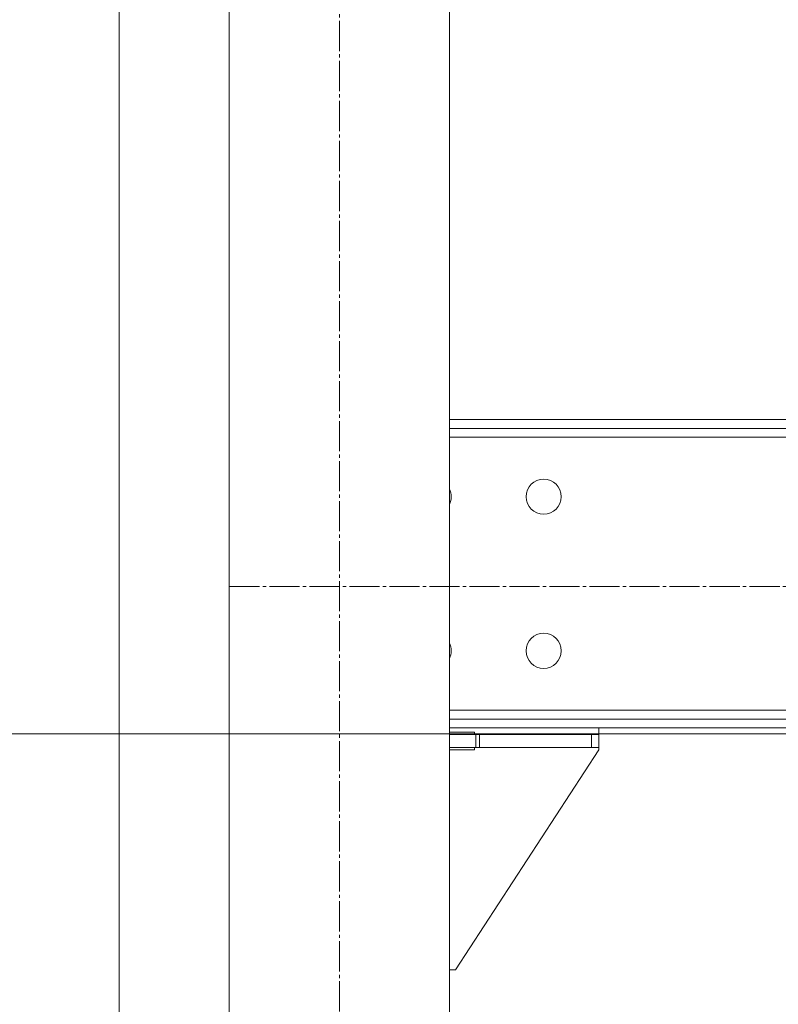
# Model space of a CAD drawing. Units: millimetres. Extents: x 0 to 30507, y -7 to 21000.
# Drawn here: x 3603 to 3948, y 11205 to 11652 of the extents above; entities that cross this region are included whole.
import ezdxf

# ---------------------------------------------------------------- set-up
doc = ezdxf.new("R2010")
doc.units = ezdxf.units.MM
doc.linetypes.add('K5LT_AXLED', pattern=[18.17876, 13.67876, -1.5, 1.5, -1.5])
doc.linetypes.add('K5LT_THIN', pattern=[0])
for name, color, linetype, true_color in [('DIM', 6, 'Continuous', 0xff00ff), ('OSI', 2, 'Continuous', 0xffff00), ('R', 1, 'Continuous', 0xff0000)]:
    doc.layers.add(name, color=color, linetype=linetype, true_color=true_color)

msp = doc.modelspace()

# ---------------------------------------------------------------- linework, layer by layer
at = {"layer": 'DIM', "color": 7, "linetype": 'K5LT_THIN', "lineweight": 18}
msp.add_line((4234.06, 11327.69), (2915.26, 11327.69), dxfattribs=at)
at = {"layer": 'OSI', "color": 30, "linetype": 'K5LT_AXLED', "lineweight": 18, "true_color": 0xff8000}
for p, q in [((3748.64, 10274.52), (3748.64, 12711.46)), ((3698.64, 11394.68), (9875.64, 11394.68))]:
    msp.add_line(p, q, dxfattribs=at)
at = {"layer": 'R', "color": 7, "linetype": 'K5LT_THIN', "lineweight": 18}
for p, q in [((3648.64, 14029.66), (3648.64, 10431.46)), ((3698.64, 14029.66), (3698.64, 10431.46)), ((3798.64, 12341.46), (3798.64, 10437.46)), ((3798.64, 11470.46), (4148.91, 11470.46)), ((3798.64, 11466.46), (4143.37, 11466.46)), ((4138.51, 11462.46), (3798.64, 11462.46)), ((3798.64, 11338.46), (4135.74, 11338.46)), ((4134.24, 11334.46), (3798.64, 11334.46)), ((4132.66, 11330.46), (3798.64, 11330.46)), ((3866.44, 11330.46), (3866.44, 11320.46)), ((3798.64, 11328.46), (3809.94, 11328.46)), ((3810.56, 11327.46), (3798.64, 11327.46)), ((3809.94, 11328.46), (3809.94, 11327.46)), ((3810.56, 11327.46), (3810.56, 11321.46)), ((3810.56, 11327.46), (3812.27, 11327.46)), ((3863.15, 11327.46), (3812.27, 11327.46)), ((3812.27, 11327.46), (3812.27, 11321.46)), ((3863.15, 11327.46), (3863.15, 11321.46)), ((3863.15, 11327.46), (3866.44, 11327.46)), ((3866.44, 11327.46), (3866.44, 11321.46)), ((3810.56, 11321.46), (3798.64, 11321.46)), ((3809.94, 11321.46), (3809.94, 11320.46)), ((3812.27, 11321.46), (3810.56, 11321.46)), ((3863.15, 11321.46), (3812.27, 11321.46)), ((3866.44, 11321.46), (3863.15, 11321.46)), ((3809.94, 11320.46), (3798.64, 11320.46)), ((3866.44, 11320.46), (3801.44, 11220.46)), ((3801.44, 11220.46), (3798.64, 11220.46))]:
    msp.add_line(p, q, dxfattribs=at)
for centre in [(3841.44, 11435.46), (3841.44, 11365.46)]:
    msp.add_circle(centre, 8, dxfattribs=at)
for centre in [(3791.44, 11435.46), (3791.44, 11365.46)]:
    msp.add_arc(centre, 8, 334.1581, 25.8419, dxfattribs=at)

doc.saveas('drawing.dxf')
